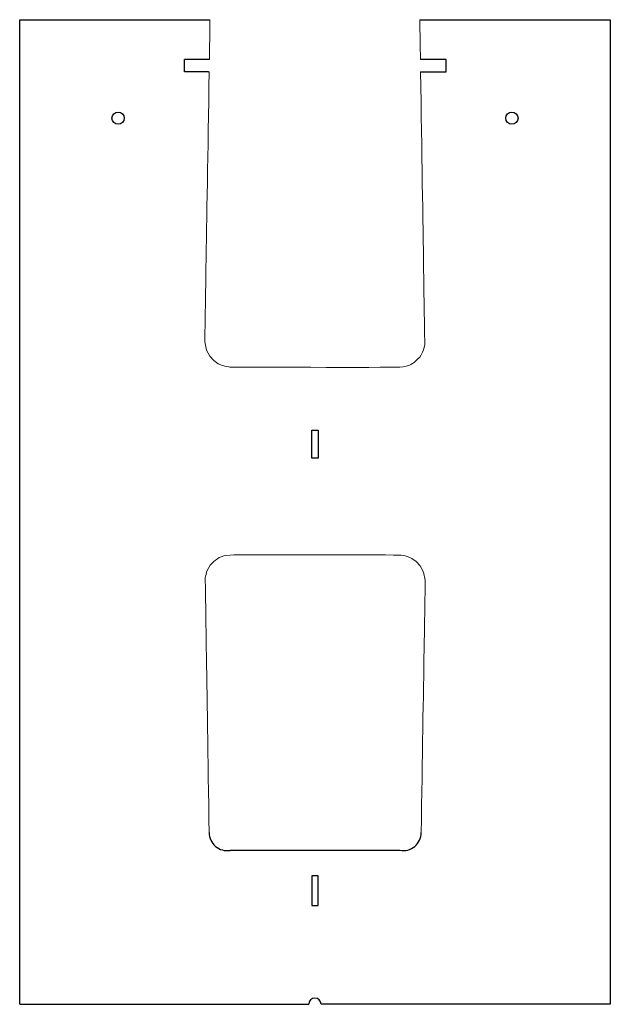
# Model space of a CAD drawing. Extents: x 60.8 to 66.8, y -5.5 to 4.5.
import ezdxf

# ---------------------------------------------------------------- set-up
doc = ezdxf.new("R2010")
doc.units = 0
doc.header["$MEASUREMENT"] = 0
doc.layers.get('0').update_dxf_attribs({"linetype": 'CONTINUOUS'})
doc.layers.add('neck1', color=7, linetype='CONTINUOUS', lineweight=0)

msp = doc.modelspace()

# ---------------------------------------------------------------- linework, layer by layer
at = {"color": 7, "true_color": 0xffffff}
for p, q in [((60.799, 4.499), (62.732, 4.499)), ((60.799, -5.501), (60.799, 4.499)), ((64.864, 4.499), (66.799, 4.499)), ((66.799, 4.499), (66.799, -5.501)), ((62.717, 3.97), (62.724, 3.97)), ((64.872, 3.97), (64.881, 3.97)), ((62.938, -3.937), (64.661, -3.937))]:
    msp.add_line(p, q, dxfattribs=at)
for points in [[(62.717, 3.97), (62.473, 3.97), (62.473, 4.095)], [(62.726, 4.095), (62.473, 4.095)], [(64.881, 3.97), (65.131, 3.97), (65.131, 4.095), (64.87, 4.095)], [(60.799, -5.501), (63.736, -5.501)]]:
    msp.add_lwpolyline(points, dxfattribs=at)
for points in [[(63.768, 0.33), (63.83, 0.33), (63.83, 0.046), (63.768, 0.046)], [(63.768, -4.497), (63.83, -4.497), (63.83, -4.196), (63.768, -4.196)]]:
    msp.add_lwpolyline(points, close=True, dxfattribs=at)
msp.add_lwpolyline([(66.799, -5.501), (63.861, -5.501, 1), (63.736, -5.501)], format="xyb", dxfattribs=at)
for centre in [(61.799, 3.499), (65.799, 3.499)]:
    msp.add_circle(centre, 0.0625, dxfattribs=at)
for centre, start, end in [((62.906, -3.757), 180, 279.9203), ((64.694, -3.757), 259.6917, 0.1761)]:
    msp.add_arc(centre, 0.183, start, end, dxfattribs=at)
at = {"layer": 'neck1', "color": 7, "lineweight": 20, "true_color": 0xffffff}
for points in [[(62.726, 4.095), (62.728, 4.227), (62.73, 4.361), (62.732, 4.499)], [(64.864, 4.499), (64.866, 4.361), (64.868, 4.227), (64.87, 4.095)]]:
    msp.add_open_spline(points, degree=3, dxfattribs=at)
for points, knots in [([(64.872, 3.97), (64.897, 2.305), (64.914, 1.203), (64.914, 1.203), (64.914, 1.203), (64.899, 1.101), (64.845, 1.053), (64.791, 1.006), (64.766, 0.979), (64.66, 0.971), (64.555, 0.964), (62.933, 0.971), (62.933, 0.971), (62.933, 0.971), (62.705, 0.977), (62.679, 1.227), (62.679, 1.227), (62.697, 2.32), (62.724, 3.97)], [22.754063, 22.754063, 22.754063, 22.754063, 23, 23, 23, 24, 24, 24, 25, 25, 25, 26, 26, 26, 27, 27, 27, 27.245089, 27.245089, 27.245089, 27.245089]), ([(62.723, -3.763), (62.7, -2.195), (62.684, -1.17), (62.684, -1.17), (62.684, -1.17), (62.699, -1.068), (62.753, -1.02), (62.807, -0.973), (62.832, -0.946), (62.938, -0.938), (63.043, -0.931), (64.665, -0.938), (64.665, -0.938), (64.665, -0.938), (64.893, -0.944), (64.919, -1.194), (64.919, -1.194), (64.902, -2.211), (64.877, -3.764)], [22.762755, 22.762755, 22.762755, 22.762755, 23, 23, 23, 24, 24, 24, 25, 25, 25, 26, 26, 26, 27, 27, 27, 27.236396, 27.236396, 27.236396, 27.236396])]:
    msp.add_open_spline(points, degree=3, knots=knots, dxfattribs=at)

doc.saveas('drawing.dxf')
